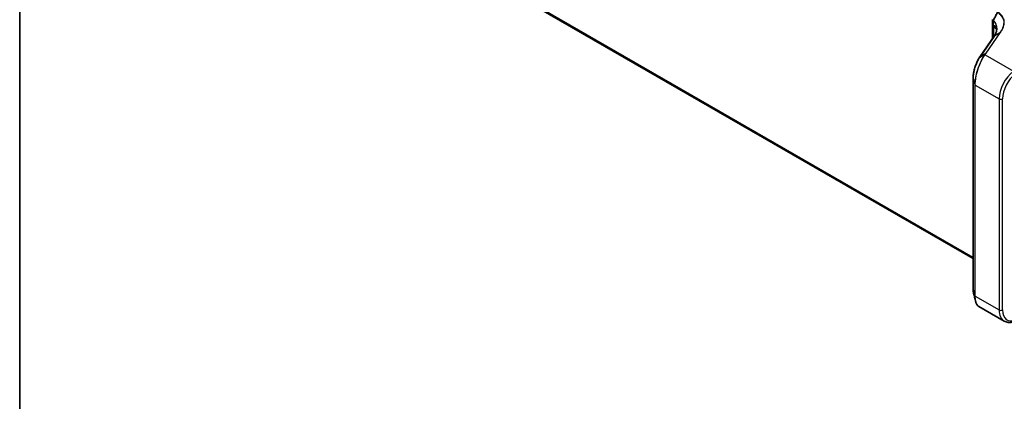
# Model space of a CAD drawing. Units: millimetres. Extents: x 7 to 7682, y 4 to 1409.
# Drawn here: x 7 to 52, y 69 to 87 of the extents above; entities that cross this region are included whole.
import ezdxf

# ---------------------------------------------------------------- set-up
doc = ezdxf.new("R2010")
doc.units = ezdxf.units.MM
doc.header["$LTSCALE"] = 0.5
for name, color, linetype, lineweight in [('Border (ISO)', 7, 'Continuous', 35), ('Visible (ISO)', 7, 'Continuous', 35), ('Visible Narrow (ISO)', 7, 'Continuous', 25)]:
    doc.layers.add(name, color=color, linetype=linetype, lineweight=lineweight)

# ---------------------------------------------------------------- blocks, each defined once
blk = doc.blocks.new('図面枠 tk図枠')
at = {"layer": 'Border (ISO)'}
blk.add_line((14.5, 289), (14.5, 8), dxfattribs=at)

msp = doc.modelspace()

# ---------------------------------------------------------------- linework, layer by layer
at = {"layer": 'Visible (ISO)'}
for p, q in [((21.8827, 92.40017), (50.63885, 75.7978)), ((51.52205, 85.81951), (51.52205, 86.69707)), ((51.55611, 86.64312), (51.55611, 86.41148)), ((51.56133, 86.36073), (51.56133, 85.87614)), ((51.59323, 85.92214), (50.95187, 84.99745)), ((51.6173, 85.95894), (51.6173, 85.95894)), ((50.63885, 84.01435), (50.63885, 74.39601)), ((50.8917, 73.61797), (52.05263, 72.94771))]:
    msp.add_line(p, q, dxfattribs=at)
msp.add_arc((51.58945, 86.64312), 0.03333, 152.432347, 180, dxfattribs=at)
for centre, major_axis, ratio, start_param, end_param in [((51.15908, 85.64554), (-0.54349, -0.55915), 0.19836121, 2.26847196, 2.27129557), ((50.57327, 86.16968), (-1.13122, -0.17102), 0.6573995, 2.58712475, 2.63574261), ((51.0424, 84.31595), (-0.26036, -0.91413), 0.38493651, 3.98691748, 4.06786208)]:
    msp.add_ellipse(centre, major_axis=major_axis, ratio=ratio, start_param=start_param, end_param=end_param, dxfattribs=at)
for points, knots in [([(51.7503, 87.02453), (51.73764, 87.00011), (51.72497, 86.9757), (51.69962, 86.92689), (51.68694, 86.90248), (51.66157, 86.85368), (51.64888, 86.82928), (51.62348, 86.78049), (51.61077, 86.75609), (51.58535, 86.70732), (51.57263, 86.68293), (51.5599, 86.65855)], [0, 0, 0, 0, 0.074417162, 0.074417162, 0.148834324, 0.148834324, 0.223251486, 0.223251486, 0.297668649, 0.297668649, 0.372085811, 0.372085811, 0.372085811, 0.372085811]), ([(52.03141, 86.6265), (52.03143, 86.62652), (52.03146, 86.62655), (52.03411, 86.62907), (52.03725, 86.63121), (52.04427, 86.63461), (52.04811, 86.63582), (52.05207, 86.63649)], [-0.0216999943, -0.0216999943, -0.0216999943, -0.0216999943, -0.021599475, -0.021599475, -0.0108462533, -0.0108462533, 0, 0, 0, 0]), ([(52.05207, 86.63649), (52.05212, 86.6365), (52.05217, 86.6365), (52.05269, 86.63658), (52.05315, 86.63657), (52.05419, 86.63646), (52.05475, 86.63631), (52.05589, 86.6359), (52.05648, 86.63561), (52.05702, 86.6353)], [0.1151283404, 0.1151283404, 0.1151283404, 0.1151283404, 0.1155047319, 0.1155047319, 0.1190713353, 0.1190713353, 0.1237349259, 0.1237349259, 0.1294791218, 0.1294791218, 0.1294791218, 0.1294791218]), ([(51.55611, 86.41148), (51.55611, 86.40898), (51.55617, 86.40652), (51.5564, 86.40168), (51.55657, 86.39929), (51.557, 86.39461), (51.55727, 86.39232), (51.55788, 86.38782), (51.55822, 86.38563), (51.55897, 86.38135), (51.55937, 86.37927), (51.55978, 86.37726)], [0, 0, 0, 0, 0.0064945254, 0.0064945254, 0.0129890508, 0.0129890508, 0.0194835763, 0.0194835763, 0.0259781017, 0.0259781017, 0.0324726271, 0.0324726271, 0.0324726271, 0.0324726271]), ([(51.55978, 86.37726), (51.55998, 86.37632), (51.56016, 86.37534), (51.56048, 86.37332), (51.56062, 86.37227), (51.56088, 86.37012), (51.56098, 86.36902), (51.56116, 86.36674), (51.56122, 86.36558), (51.56131, 86.3632), (51.56133, 86.36197), (51.56133, 86.36073)], [2.931769262, 2.931769262, 2.931769262, 2.931769262, 2.97373394, 2.97373394, 3.015698619, 3.015698619, 3.057663297, 3.057663297, 3.099627975, 3.099627975, 3.141592654, 3.141592654, 3.141592654, 3.141592654]), ([(51.71092, 86.26746), (51.71092, 86.24705), (51.70967, 86.2265), (51.70464, 86.18525), (51.70087, 86.16455), (51.69083, 86.12311), (51.68455, 86.10239), (51.66953, 86.06104), (51.66078, 86.04043), (51.64085, 85.99945), (51.62967, 85.97909), (51.6173, 85.95894)], [0.627915618, 0.627915618, 0.627915618, 0.627915618, 0.714965185, 0.714965185, 0.802014753, 0.802014753, 0.889064321, 0.889064321, 0.976113889, 0.976113889, 1.063163456, 1.063163456, 1.063163456, 1.063163456]), ([(51.6763, 86.32396), (51.67814, 86.3229), (51.68007, 86.32151), (51.68398, 86.31793), (51.68599, 86.31572), (51.6903, 86.30963), (51.69261, 86.30573), (51.69737, 86.29511), (51.6998, 86.28836), (51.70426, 86.27107), (51.70627, 86.26052), (51.7078, 86.24777)], [0.39577355, 0.39577355, 0.39577355, 0.39577355, 0.464756101, 0.464756101, 0.533738652, 0.533738652, 0.602721203, 0.602721203, 0.671703754, 0.671703754, 0.740686305, 0.740686305, 0.740686305, 0.740686305]), ([(51.7078, 86.24777), (51.70821, 86.24429), (51.70859, 86.2408), (51.70915, 86.23495), (51.70935, 86.23259), (51.70954, 86.23022)], [0.7053746264, 0.7053746264, 0.7053746264, 0.7053746264, 0.7213793338, 0.7213793338, 0.7321823285, 0.7321823285, 0.7321823285, 0.7321823285]), ([(50.91754, 84.9453), (50.90217, 84.92073), (50.88707, 84.89485), (50.85758, 84.84075), (50.8432, 84.81253), (50.81537, 84.75411), (50.80192, 84.72391), (50.77617, 84.66192), (50.76387, 84.63013), (50.74064, 84.5654), (50.7297, 84.53247), (50.70942, 84.46597), (50.70007, 84.43241), (50.68318, 84.36524), (50.67563, 84.33163), (50.66252, 84.26495), (50.65697, 84.2319), (50.64799, 84.16698), (50.64458, 84.13512), (50.64001, 84.07322), (50.63885, 84.04318), (50.63885, 84.01435)], [0, 0, 0, 0, 0.092412021, 0.092412021, 0.184824043, 0.184824043, 0.277236064, 0.277236064, 0.369648085, 0.369648085, 0.462060107, 0.462060107, 0.554472128, 0.554472128, 0.646884149, 0.646884149, 0.739296171, 0.739296171, 0.831708192, 0.831708192, 0.924120213, 0.924120213, 0.924120213, 0.924120213]), ([(50.63885, 74.39601), (50.63885, 74.38267), (50.6391, 74.36957), (50.64009, 74.34395), (50.64084, 74.33142), (50.64283, 74.30697), (50.64408, 74.29505), (50.64708, 74.27185), (50.64882, 74.26058), (50.65282, 74.23871), (50.65507, 74.22812), (50.65758, 74.21788)], [0, 0, 0, 0, 0.042773737, 0.042773737, 0.085547474, 0.085547474, 0.128321211, 0.128321211, 0.171094948, 0.171094948, 0.213868686, 0.213868686, 0.213868686, 0.213868686]), ([(50.8917, 73.61797), (50.87775, 73.62603), (50.86458, 73.63585), (50.83999, 73.65866), (50.82858, 73.67165), (50.80751, 73.7005), (50.79786, 73.71637), (50.78027, 73.75079), (50.77233, 73.76936), (50.75813, 73.80904), (50.75188, 73.83016), (50.74647, 73.85248)], [0.615373295, 0.615373295, 0.615373295, 0.615373295, 0.709060822, 0.709060822, 0.80274835, 0.80274835, 0.896435878, 0.896435878, 0.990123405, 0.990123405, 1.083810933, 1.083810933, 1.083810933, 1.083810933]), ([(52.05263, 72.94771), (52.07978, 72.93204), (52.10859, 72.91926), (52.16845, 72.89981), (52.19949, 72.89314), (52.2628, 72.88577), (52.29506, 72.88506), (52.36012, 72.88917), (52.39292, 72.894), (52.45861, 72.90873), (52.49151, 72.91864), (52.5243, 72.9309)], [0.785398163, 0.785398163, 0.785398163, 0.785398163, 0.907571211, 0.907571211, 1.029744259, 1.029744259, 1.151917306, 1.151917306, 1.274090354, 1.274090354, 1.396263402, 1.396263402, 1.396263402, 1.396263402])]:
    msp.add_open_spline(points, degree=3, knots=knots, dxfattribs=at)
msp.add_open_spline([(50.74647, 73.85248), (50.71675, 73.97503), (50.68705, 74.0974), (50.65758, 74.21788)], degree=3, dxfattribs=at)
at = {"layer": 'Visible Narrow (ISO)'}
for p, q in [((50.63885, 75.85154), (21.69191, 92.56406)), ((21.69737, 92.54979), (50.63885, 75.84042)), ((50.63885, 75.79795), (21.88126, 92.40116)), ((51.53181, 85.83358), (51.53181, 86.68347)), ((51.53181, 86.68347), (51.56339, 86.66523)), ((51.56062, 86.40182), (51.56062, 86.63345)), ((51.8541, 86.08442), (51.21175, 85.1583)), ((51.23095, 85.15991), (51.87331, 86.08603)), ((51.5711, 85.89022), (51.5711, 86.34712)), ((51.5711, 86.34712), (51.70421, 86.27027)), ((51.8541, 86.08442), (51.59832, 85.9274)), ((51.62196, 85.9636), (51.87901, 86.12036)), ((50.95596, 85.00128), (51.59733, 85.92597)), ((50.95596, 85.00128), (51.21175, 85.1583)), ((51.16401, 85.08982), (50.92154, 84.94909)), ((51.18099, 85.08818), (52.47176, 84.34296)), ((50.63927, 74.39298), (50.63927, 84.01132)), ((50.63927, 84.01132), (50.72087, 83.7159)), ((50.72087, 83.7159), (50.72087, 74.09757)), ((50.73021, 74.08699), (50.73021, 83.70532)), ((50.73021, 83.70532), (51.82251, 83.07468)), ((51.82251, 83.07468), (51.82251, 73.45635)), ((51.97965, 73.45635), (51.97965, 83.07468)), ((50.63927, 74.39298), (50.72087, 74.09757)), ((50.73021, 74.08699), (51.82251, 73.45635))]:
    msp.add_line(p, q, dxfattribs=at)
for centre, major_axis, ratio, start_param, end_param in [((51.58945, 86.64312), (-0.03333, 0), 0.57735027, 0, 0.52618905), ((51.58945, 86.64312), (-0.02955, 0.01543), 0.05991101, 0, 0.78641509), ((51.58945, 86.64312), (0.02435, 0.02276), 0.67836413, 1.84861244, 2.54945246), ((51.58945, 86.41148), (-0.03333, 0), 0.57735027, 0, 0.52618905), ((51.59243, 86.384), (-0.03265, -0.00674), 0.68494231, 0, 0.65604093), ((51.59467, 86.36073), (-0.03333, 0), 0.57735027, 0, 0.78539816), ((51.49253, 86.30176), (0.05556, 0.09623), 0.57735027, 5.49778714, 5.70761054), ((51.81812, 86.26096), (-0.11033, -0.01319), 0.74304383, 6.18550305, 6.28318531), ((50.59981, 86.07058), (-1.10026, -0.23), 0.67356524, 3.04974322, 3.08173098), ((51.8774, 86.06159), (-0.02739, 0.019), 0.62285247, 5.2577953, 6.01617464), ((51.62062, 85.90314), (-0.02739, 0.019), 0.62285247, 6.01617464, 6.28318531), ((51.62161, 85.90457), (-0.02741, 0.01897), 0.62492691, 6.01559433, 6.28318531), ((50.57652, 85.22459), (1.13099, 1.00478), 0.17415387, 5.66056981, 5.66248833), ((51.23504, 85.13547), (-0.02739, 0.019), 0.62285247, 5.2577953, 6.01617464), ((50.9458, 84.92762), (-0.02826, 0.01768), 0.56358266, 5.99499857, 6.28318531), ((50.97926, 84.97845), (-0.02739, 0.019), 0.62285247, 6.01617464, 6.28318531), ((51.18509, 85.06374), (-0.02739, 0.019), 0.62286767, 5.25776981, 6.02171633), ((51.18735, 85.06699), (-0.02731, 0.01912), 0.62120001, 5.2605497, 6.02383463), ((52.60819, 83.52829), (-0.55556, -0.96225), 0.57735027, 4.10152374, 5.49778714), ((50.67218, 84.01435), (-0.03333, 0), 0.57735027, 0, 0.15814306), ((52.68675, 83.48293), (0.5, 0.86603), 0.57735027, 0.95993109, 2.35619449), ((50.75378, 83.71893), (-0.03333, 0), 0.57735027, 0.15814306, 0.78539816), ((51.90108, 83.12004), (0.11111, 0), 0.57735027, 3.92699082, 5.49778714), ((50.67218, 74.39601), (-0.03333, 0), 0.57735027, 0, 0.15814306), ((50.75378, 74.1006), (-0.03333, 0), 0.57735027, 0.15814306, 0.78539816), ((51.90108, 73.50171), (0.11111, 0), 0.57735027, 3.92699082, 5.49778714), ((52.60819, 73.90996), (-0.55556, -0.96225), 0.57735027, 5.49778714, 6.28318531), ((52.68675, 73.8646), (-0.5, -0.86603), 0.57735027, 5.49778714, 6.89405055)]:
    msp.add_ellipse(centre, major_axis=major_axis, ratio=ratio, start_param=start_param, end_param=end_param, dxfattribs=at)
for points, knots in [([(51.56792, 86.65276), (51.59986, 86.71363), (51.63175, 86.77453), (51.69541, 86.89638), (51.7272, 86.95733), (51.75894, 87.0183)], [-0.372085811, -0.372085811, -0.372085811, -0.372085811, -0.186042905, -0.186042905, 0, 0, 0, 0]), ([(51.75894, 87.0183), (51.7899, 86.99259), (51.81863, 86.96599), (51.87646, 86.90597), (51.90455, 86.87223), (51.92909, 86.83766), (51.95806, 86.79684), (51.98206, 86.75486), (52.01333, 86.68386), (52.02352, 86.65529), (52.03141, 86.6265)], [-0.745609158, -0.745609158, -0.745609158, -0.745609158, -0.596833628, -0.596833628, -0.419254359, -0.419254359, -0.419254359, -0.20962718, -0.20962718, -0.071093754, -0.071093754, -0.071093754, -0.071093754]), ([(52.05702, 86.6353), (52.04894, 86.66552), (52.03838, 86.69551), (52.00631, 86.7686), (51.98197, 86.81129), (51.95259, 86.85278), (51.9277, 86.88793), (51.89919, 86.92222), (51.84049, 86.98322), (51.81132, 87.01026), (51.77989, 87.03639)], [0.066644018, 0.066644018, 0.066644018, 0.066644018, 0.20962718, 0.20962718, 0.419254359, 0.419254359, 0.419254359, 0.596833628, 0.596833628, 0.745609158, 0.745609158, 0.745609158, 0.745609158]), ([(51.56062, 86.63345), (51.60961, 86.58093), (51.64737, 86.5228), (51.69128, 86.41589), (51.70317, 86.36871), (51.70818, 86.32057), (51.71001, 86.30298), (51.71092, 86.28526), (51.71092, 86.26746)], [0.083668929, 0.083668929, 0.083668929, 0.083668929, 0.355251312, 0.355251312, 0.554948897, 0.554948897, 0.554948897, 0.627915618, 0.627915618, 0.627915618, 0.627915618]), ([(51.62196, 85.9636), (51.66636, 86.03582), (51.69623, 86.11118), (51.71947, 86.23712), (51.72165, 86.28766), (51.71657, 86.33721), (51.7116, 86.38572), (51.69967, 86.43327), (51.65547, 86.54109), (51.61738, 86.59974), (51.56792, 86.65276)], [-1.063164877, -1.063164877, -1.063164877, -1.063164877, -0.758941883, -0.758941883, -0.554948897, -0.554948897, -0.554948897, -0.355251312, -0.355251312, -0.083668929, -0.083668929, -0.083668929, -0.083668929]), ([(52.03141, 86.6265), (52.03287, 86.60766), (52.03352, 86.58872), (52.03279, 86.50601), (52.02302, 86.44152), (52.0043, 86.37745), (51.99152, 86.3337), (51.97457, 86.29015), (51.93268, 86.2042), (51.90773, 86.16181), (51.87901, 86.12036)], [-0.688915383, -0.688915383, -0.688915383, -0.688915383, -0.61171703, -0.61171703, -0.353141265, -0.353141265, -0.353141265, -0.176570632, -0.176570632, 0, 0, 0, 0]), ([(51.89819, 86.12197), (51.92728, 86.16402), (51.95255, 86.20703), (51.99496, 86.29422), (52.0121, 86.33839), (52.02501, 86.38277), (52.04391, 86.44775), (52.05373, 86.51315), (52.05437, 86.59741), (52.05365, 86.61701), (52.05207, 86.63649)], [0.000003418, 0.000003418, 0.000003418, 0.000003418, 0.176570632, 0.176570632, 0.353141265, 0.353141265, 0.353141265, 0.61171703, 0.61171703, 0.690458855, 0.690458855, 0.690458855, 0.690458855]), ([(51.70737, 86.25583), (51.70435, 86.28147), (51.69933, 86.30297), (51.68398, 86.34358), (51.67268, 86.36102), (51.63931, 86.39396), (51.61434, 86.40613), (51.57831, 86.40699), (51.56918, 86.40595), (51.56062, 86.40182)], [-0.740686305, -0.740686305, -0.740686305, -0.740686305, -0.627668557, -0.627668557, -0.488322519, -0.488322519, -0.286431489, -0.286431489, -0.220814798, -0.220814798, -0.220814798, -0.220814798]), ([(51.56937, 86.36502), (51.56741, 86.37007), (51.56566, 86.37545), (51.56257, 86.38764), (51.56133, 86.39455), (51.56062, 86.40182)], [-0.0324726271, -0.0324726271, -0.0324726271, -0.0324726271, -0.0173813863, -0.0173813863, 0, 0, 0, 0]), ([(51.56937, 86.36502), (51.57257, 86.3651), (51.57605, 86.36476), (51.59129, 86.36229), (51.60414, 86.35802), (51.63685, 86.34515), (51.65683, 86.33534), (51.67626, 86.3241)], [0.195228209, 0.195228209, 0.195228209, 0.195228209, 0.216859812, 0.216859812, 0.286431489, 0.286431489, 0.39577355, 0.39577355, 0.39577355, 0.39577355]), ([(51.87901, 86.12036), (51.87486, 86.11436), (51.87071, 86.10837), (51.8624, 86.09639), (51.85825, 86.0904), (51.8541, 86.08442)], [-0.0503033901, -0.0503033901, -0.0503033901, -0.0503033901, -0.0251517083, -0.0251517083, 0, 0, 0, 0]), ([(51.87331, 86.08603), (51.87746, 86.09202), (51.88161, 86.09801), (51.8899, 86.10999), (51.89405, 86.11598), (51.89819, 86.12197)], [0, 0, 0, 0, 0.0251517083, 0.0251517083, 0.0502999724, 0.0502999724, 0.0502999724, 0.0502999724]), ([(51.89819, 86.12197), (51.89633, 86.12243), (51.89449, 86.12275), (51.89092, 86.12308), (51.8892, 86.1231), (51.88592, 86.12282), (51.88437, 86.12253), (51.88151, 86.12166), (51.88019, 86.12108), (51.87901, 86.12036)], [0, 0, 0, 0, 0.25, 0.25, 0.5, 0.5, 0.75, 0.75, 1, 1, 1, 1]), ([(51.59832, 85.9274), (51.60246, 85.93337), (51.6065, 85.93938), (51.61438, 85.95145), (51.61822, 85.95752), (51.62196, 85.9636)], [-0.0513356597, -0.0513356597, -0.0513356597, -0.0513356597, -0.0256678299, -0.0256678299, 0, 0, 0, 0]), ([(51.62196, 85.9636), (51.62075, 85.96284), (51.61969, 85.96194), (51.61823, 85.96031), (51.61773, 85.95964), (51.6173, 85.95894)], [0, 0, 0, 0, 0.25, 0.25, 0.404440947, 0.404440947, 0.404440947, 0.404440947]), ([(51.21175, 85.1583), (51.20383, 85.14689), (51.19589, 85.13547), (51.17999, 85.11264), (51.17201, 85.10123), (51.16401, 85.08982)], [-0.0959322734, -0.0959322734, -0.0959322734, -0.0959322734, -0.0479661367, -0.0479661367, 0, 0, 0, 0]), ([(51.18326, 85.09143), (51.19124, 85.10284), (51.19921, 85.11425), (51.2151, 85.13708), (51.22303, 85.14849), (51.23095, 85.15991)], [0, 0, 0, 0, 0.0479661367, 0.0479661367, 0.0959322734, 0.0959322734, 0.0959322734, 0.0959322734]), ([(50.63927, 84.01132), (50.63927, 84.07984), (50.64593, 84.15582), (50.67685, 84.3468), (50.7073, 84.4645), (50.77596, 84.66176), (50.81069, 84.74392), (50.87174, 84.86523), (50.89632, 84.90897), (50.92154, 84.94909)], [-0.924120213, -0.924120213, -0.924120213, -0.924120213, -0.703617186, -0.703617186, -0.390898437, -0.390898437, -0.150345553, -0.150345553, 0, 0, 0, 0]), ([(51.16169, 85.0865), (51.14264, 85.05912), (51.12371, 85.03015), (51.03439, 84.88484), (50.96703, 84.74901), (50.85819, 84.47305), (50.81468, 84.33534), (50.75802, 84.09417), (50.74018, 83.99024), (50.72401, 83.83071), (50.72087, 83.77161), (50.72087, 83.7159)], [-1.38370085, -1.38370085, -1.38370085, -1.38370085, -1.27106103, -1.27106103, -0.84568736, -0.84568736, -0.46982631, -0.46982631, -0.18070243, -0.18070243, 0, 0, 0, 0]), ([(50.73021, 83.70532), (50.73021, 83.76166), (50.73343, 83.82141), (50.74997, 83.98266), (50.76822, 84.08769), (50.8262, 84.3313), (50.87071, 84.47033), (50.98204, 84.74869), (51.05093, 84.88552), (51.1422, 85.03159), (51.16154, 85.06069), (51.18099, 85.08818)], [0, 0, 0, 0, 0.18070243, 0.18070243, 0.46982631, 0.46982631, 0.84568736, 0.84568736, 1.27106103, 1.27106103, 1.38370085, 1.38370085, 1.38370085, 1.38370085]), ([(50.92154, 84.94909), (50.92724, 84.95816), (50.93296, 84.96704), (50.94443, 84.98444), (50.95019, 84.99296), (50.95596, 85.00128)], [-0.068096055, -0.068096055, -0.068096055, -0.068096055, -0.0340814893, -0.0340814893, 0, 0, 0, 0]), ([(51.16401, 85.08982), (51.16362, 85.08927), (51.16323, 85.08872), (51.16246, 85.08761), (51.16207, 85.08706), (51.16169, 85.0865)], [-0.00455454755, -0.00455454755, -0.00455454755, -0.00455454755, -0.00227727378, -0.00227727378, 0, 0, 0, 0]), ([(51.18099, 85.08818), (51.18137, 85.08872), (51.18175, 85.08927), (51.1825, 85.09035), (51.18288, 85.09089), (51.18326, 85.09143)], [0, 0, 0, 0, 0.00227727378, 0.00227727378, 0.00455454755, 0.00455454755, 0.00455454755, 0.00455454755]), ([(50.65759, 74.2179), (50.65257, 74.23839), (50.64855, 74.26059), (50.64139, 74.31773), (50.63927, 74.35416), (50.63927, 74.39298)], [-0.213868686, -0.213868686, -0.213868686, -0.213868686, -0.124919774, -0.124919774, 0, 0, 0, 0]), ([(50.72087, 74.09757), (50.72087, 74.01171), (50.72838, 73.93393), (50.7441, 73.86248), (50.74526, 73.85745), (50.74647, 73.85248)], [-1.383700849, -1.383700849, -1.383700849, -1.383700849, -1.105233616, -1.105233616, -1.083810933, -1.083810933, -1.083810933, -1.083810933]), ([(50.8917, 73.61799), (50.88593, 73.62131), (50.88029, 73.62499), (50.81926, 73.66966), (50.77672, 73.74699), (50.73791, 73.92151), (50.73021, 74.00018), (50.73021, 74.08699)], [0.615373295, 0.615373295, 0.615373295, 0.615373295, 0.659686044, 0.659686044, 1.105233616, 1.105233616, 1.383700849, 1.383700849, 1.383700849, 1.383700849])]:
    msp.add_open_spline(points, degree=3, knots=knots, dxfattribs=at)

# ---------------------------------------------------------------- block references
at = {"xscale": 0.5, "yscale": 0.5, "zscale": 0.5}
msp.add_blockref('図面枠 tk図枠', (0, 0), dxfattribs=at)

doc.saveas('drawing.dxf')
